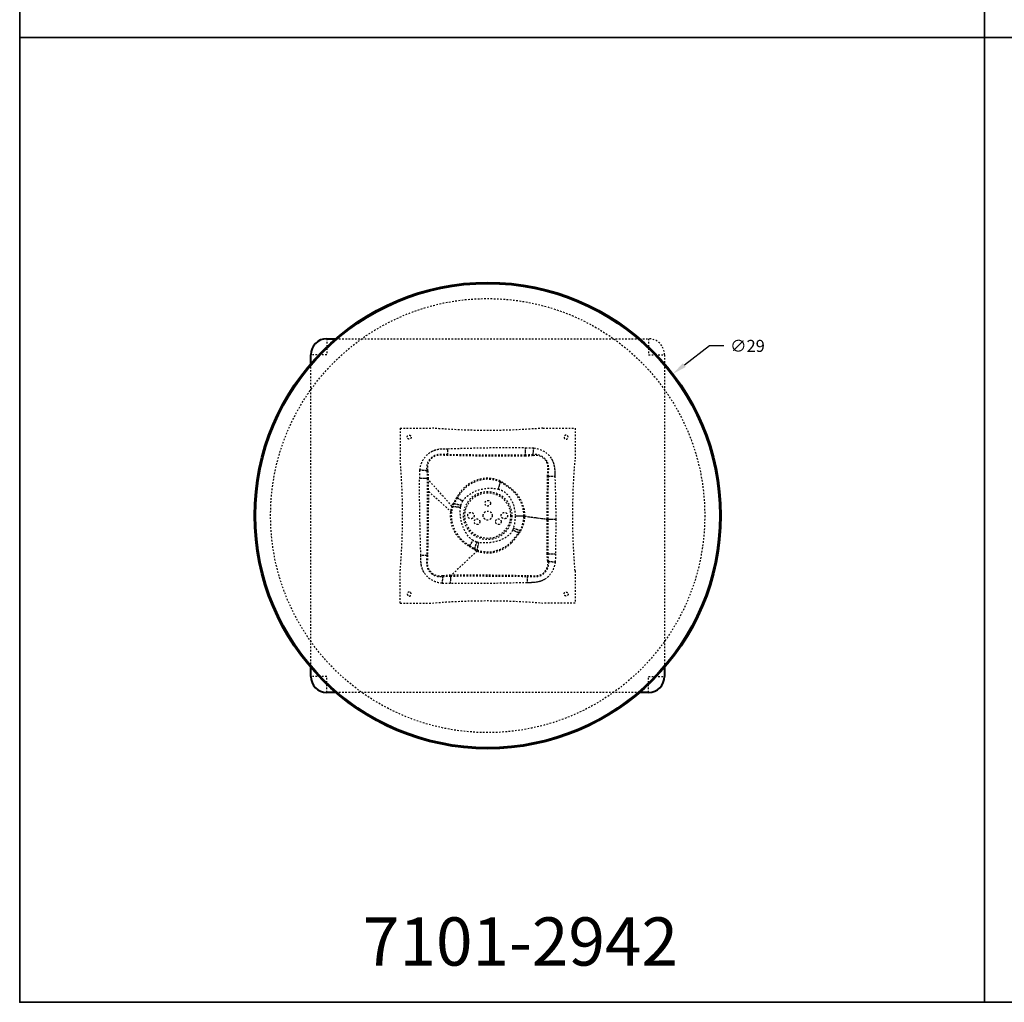
# Model space of a CAD drawing. Units: inches. Extents: x 0 to 690, y -120 to 0.
# Drawn here: x 450 to 511, y -120 to -59 of the extents above; entities that cross this region are included whole.
import ezdxf

# ---------------------------------------------------------------- set-up
doc = ezdxf.new("R2010")
doc.units = ezdxf.units.IN
doc.header["$LTSCALE"] = 0.1875
doc.header["$MEASUREMENT"] = 0
doc.linetypes.add('HIDDEN', pattern=[0.375, 0.25, -0.125])
for name, color, linetype, lineweight in [('Dim', 84, 'Continuous', 25), ('Hid', 8, 'HIDDEN', 25), ('Object', 12, 'Continuous', 40), ('PANEL', 6, 'Continuous', 35), ('Text', 154, 'Continuous', 25)]:
    doc.layers.add(name, color=color, linetype=linetype, lineweight=lineweight)
doc.styles.get("Standard").update_dxf_attribs({"font": 'romans.shx'})
doc.dimstyles.get("Standard").update_dxf_attribs({"dimscale": 6, "dimtxt": 0.125, "dimasz": 0.15, "dimexe": 0.0625, "dimexo": 0.0625, "dimgap": 0.09, "dimtad": 0, "dimtih": 1, "dimtoh": 1, "dimdec": 4, "dimzin": 12, "dimdsep": 46, "dimtxsty": 'Standard', "dimcen": 0, "dimadec": 0, "dimazin": 0, "dimtfac": 1, "dimtdec": 4, "dimtofl": 0, "dimtmove": 0, "dimatfit": 3, "dimfxl": 0, "dimtolj": 1, "dimtzin": 0, "dimarcsym": 0})

# ---------------------------------------------------------------- blocks, each defined once
blk = doc.blocks.new('*D50')
at = {"layer": 'Defpoints', "color": 0}
for p in [(490.613, -80.914), (467.586, -98.541)]:
    blk.add_point(p, dxfattribs=at)
at = {"layer": 'Dim', "color": 0, "lineweight": -2}
for p, q in [((492.885, -79.175), (491.328, -80.367)), ((493.785, -79.175), (492.885, -79.175))]:
    blk.add_line(p, q, dxfattribs=at)
at = {"layer": 'Dim', "color": 0}
blk.add_solid([(491.237, -80.247), (491.419, -80.486), (490.613, -80.914)], dxfattribs=at)
at = {"layer": 'Dim', "color": 0, "insert": (495.253, -79.175), "char_height": 0.75, "attachment_point": 5}
blk.add_mtext('\\A1;∅29', dxfattribs=at)

msp = doc.modelspace()

# ---------------------------------------------------------------- linework, layer by layer
at = {"layer": 'Hid'}
for p, q in [((469.09949, -78.72752), (469.09949, -79.72752)), ((469.65227, -78.72752), (488.54672, -78.72752)), ((488.54672, -78.72752), (489.0995, -78.72752)), ((489.0995, -78.72752), (489.0995, -79.72752)), ((469.09949, -79.72752), (468.09949, -79.72752)), ((489.0995, -79.72752), (490.0995, -79.72752)), ((490.0995, -79.72752), (490.0995, -80.2803)), ((468.09949, -99.17474), (468.09949, -80.2803)), ((490.0995, -80.2803), (490.0995, -99.17474)), ((469.09949, -99.72752), (468.09949, -99.72752)), ((469.09949, -100.72752), (469.09949, -99.72752)), ((489.0995, -99.72752), (490.0995, -99.72752)), ((489.0995, -100.72752), (489.0995, -99.72752)), ((488.54672, -100.72752), (469.65227, -100.72752))]:
    msp.add_line(p, q, dxfattribs=at)
for centre, radius in [((479.09949, -89.72752), 14.47062), ((479.09949, -89.72752), 13.49979), ((479.09949, -89.72752), 1.5), ((479.09949, -89.72752), 1.417), ((479.09949, -88.96052), 0.175), ((478.43525, -90.11102), 0.175), ((479.76374, -90.11102), 0.175)]:
    msp.add_circle(centre, radius, dxfattribs=at)
msp.add_arc((489.0995, -79.72752), 1, 0, 90, dxfattribs=at)
for points in [[(473.66199, -84.29002), (473.66199, -84.95669), (473.66199, -85.62336), (473.66199, -86.29002)], [(473.66199, -84.29002), (474.32866, -84.29002), (474.99533, -84.29002), (475.66199, -84.29002)], [(482.53699, -84.29002), (480.23724, -84.48481), (477.96175, -84.48481), (475.66199, -84.29002)], [(482.53699, -84.29002), (483.20366, -84.29002), (483.87033, -84.29002), (484.53699, -84.29002)], [(484.53699, -84.29002), (484.53699, -84.95669), (484.53699, -85.62336), (484.53699, -86.29002)], [(476.62778, -85.93699), (476.62456, -85.82265), (476.62094, -85.69364), (476.61742, -85.56746)], [(481.44677, -85.96189), (481.44904, -85.82744), (481.45183, -85.66438), (481.45457, -85.50674)], [(481.92249, -85.9369), (481.93619, -85.81191), (481.95219, -85.66571), (481.96771, -85.52356)], [(481.96771, -85.52356), (482.41126, -85.56529), (482.84072, -85.80934), (483.06811, -86.19806)], [(473.66199, -93.16502), (473.85678, -90.86527), (473.85678, -88.58978), (473.66199, -86.29002)], [(482.79266, -86.36321), (482.63024, -86.05518), (482.26901, -85.89214), (481.92249, -85.9369)], [(484.53699, -93.16502), (484.34221, -90.86527), (484.34221, -88.58978), (484.53699, -86.29002)], [(475.30961, -86.94027), (475.18214, -86.92721), (475.03167, -86.91183), (474.88559, -86.89692)], [(475.33816, -87.4219), (475.20137, -87.42046), (475.03357, -87.41874), (474.87161, -87.41712)], [(476.87836, -89.13598), (476.36322, -88.56653), (475.85058, -87.99438), (475.33816, -87.4219)], [(475.40298, -87.4225), (475.4064, -87.68802), (475.4086, -87.95328), (475.40967, -88.21852)], [(482.78945, -89.9517), (482.78824, -89.07017), (482.80692, -88.18283), (482.82671, -87.28974)], [(482.85559, -89.9517), (482.85458, -89.0689), (482.86775, -88.18102), (482.8819, -87.28821)], [(482.8819, -87.28821), (483.0032, -87.28449), (483.14298, -87.28028), (483.27921, -87.27622)], [(483.27921, -87.27622), (483.30575, -88.16782), (483.33187, -89.05962), (483.33158, -89.9517)], [(479.88207, -87.58806), (479.84371, -87.73853), (479.7993, -87.91198), (479.75587, -88.08097)], [(476.85128, -89.50579), (476.37094, -89.0767), (475.8906, -88.64761), (475.41026, -88.21852)], [(477.17647, -88.59752), (477.2932, -88.67015), (477.42262, -88.75067), (477.54959, -88.82965)], [(476.93664, -89.14428), (476.89438, -89.26565), (476.86693, -89.38623), (476.85224, -89.50595)], [(476.96053, -88.96157), (476.92223, -89.02638), (476.89375, -89.08568), (476.87836, -89.13598)], [(476.87836, -89.13598), (477.03972, -89.15925), (477.22976, -89.1868), (477.41431, -89.21368)], [(477.01251, -88.97477), (476.9772, -89.03719), (476.95106, -89.09463), (476.93664, -89.14428)], [(476.96053, -88.96157), (477.10742, -88.9985), (477.27519, -89.04069), (477.43894, -89.08186)], [(477.41431, -89.21368), (477.42076, -89.16944), (477.42804, -89.12525), (477.43894, -89.08186)], [(480.80491, -89.76036), (480.80431, -90.01754), (480.77365, -90.27674), (480.69234, -90.52155)], [(481.41317, -89.76046), (481.23598, -89.76041), (481.01646, -89.76037), (480.80491, -89.76036)], [(481.10876, -90.66088), (481.27193, -90.37509), (481.34285, -90.06352), (481.34703, -89.76036)], [(481.15953, -90.67786), (481.33253, -90.38789), (481.40858, -90.06836), (481.41317, -89.76046)], [(481.34703, -89.76036), (481.82784, -89.82414), (482.30865, -89.88792), (482.78945, -89.9517)], [(481.41317, -89.76046), (481.89398, -89.8242), (482.37479, -89.88795), (482.85559, -89.9517)], [(482.80555, -92.10617), (482.79653, -91.38659), (482.78975, -90.66875), (482.78945, -89.9517)], [(482.86733, -92.10709), (482.86081, -91.38743), (482.85588, -90.66924), (482.85559, -89.9517)], [(482.85559, -89.9517), (482.99426, -89.9517), (483.16603, -89.9517), (483.33158, -89.9517)], [(483.33158, -89.9517), (483.33166, -90.6726), (483.32372, -91.39349), (483.31213, -92.11429)], [(480.69234, -90.52155), (480.67938, -90.56028), (480.66568, -90.59882), (480.64923, -90.63624)], [(481.15953, -90.67786), (481.01604, -90.62988), (480.85223, -90.57507), (480.69234, -90.52155)], [(481.06477, -90.81919), (480.93539, -90.76222), (480.79084, -90.69858), (480.64923, -90.63624)], [(481.01971, -90.79908), (481.05605, -90.74913), (481.08669, -90.70233), (481.10876, -90.66088)], [(481.06477, -90.81919), (481.10359, -90.76758), (481.13631, -90.71975), (481.15953, -90.67786)], [(477.95298, -91.63879), (478.02701, -91.52383), (478.10896, -91.39654), (478.18937, -91.27164)], [(478.28525, -91.84456), (478.32508, -91.70022), (478.37039, -91.53604), (478.41465, -91.37568)], [(478.29945, -91.79364), (478.35768, -91.82853), (478.40988, -91.8536), (478.45496, -91.86813)], [(478.53684, -91.4018), (478.49582, -91.39457), (478.45483, -91.38675), (478.41465, -91.37568)], [(478.44532, -91.92504), (478.47278, -91.76678), (478.50515, -91.58171), (478.53684, -91.4018)], [(475.30877, -92.20044), (475.19473, -92.20336), (475.06616, -92.20663), (474.9404, -92.20981)], [(478.44532, -91.92504), (477.89314, -92.44893), (477.33715, -92.96939), (476.7809, -93.48971)], [(478.28525, -91.84456), (478.34571, -91.88236), (478.39984, -91.90964), (478.44532, -91.92504)], [(482.86733, -92.10709), (482.99958, -92.10923), (483.15837, -92.1118), (483.31213, -92.11429)], [(482.88975, -92.57028), (483.01327, -92.5835), (483.15699, -92.59885), (483.29685, -92.61376)], [(473.66199, -95.16502), (473.66199, -94.49836), (473.66199, -93.83169), (473.66199, -93.16502)], [(476.30426, -93.51721), (476.29121, -93.64428), (476.27585, -93.79403), (476.26094, -93.93946)], [(476.7809, -93.48971), (476.77935, -93.62593), (476.77749, -93.79255), (476.77575, -93.95344)], [(481.54675, -93.51085), (481.5496, -93.63079), (481.55279, -93.76839), (481.55583, -93.9026)], [(484.53699, -93.16502), (484.53699, -93.83169), (484.53699, -94.49836), (484.53699, -95.16502)], [(482.62673, -93.69835), (482.4693, -93.7968), (482.11002, -93.90204), (481.73998, -93.90417), (481.55583, -93.9026)], [(473.66199, -95.16502), (474.32866, -95.16502), (474.99533, -95.16502), (475.66199, -95.16502)], [(475.66199, -95.16502), (477.96175, -94.97024), (480.23724, -94.97024), (482.53699, -95.16502)], [(484.53699, -95.16502), (483.87033, -95.16502), (483.20366, -95.16502), (482.53699, -95.16502)]]:
    msp.add_open_spline(points, degree=3, dxfattribs=at)
for points, knots in [([(474.09699, -84.85002), (474.09699, -84.72502), (474.22199, -84.72502), (474.34699, -84.72502), (474.34699, -84.85002)], [-0.785194519, -0.785194519, -0.785194519, -0.58889589, -0.58889589, -0.39259726, -0.39259726, -0.39259726]), ([(474.34699, -84.85002), (474.34699, -84.97502), (474.22199, -84.97502), (474.09699, -84.97502), (474.09699, -84.85002)], [-0.39259726, -0.39259726, -0.39259726, -0.19629863, -0.19629863, 0, 0, 0]), ([(484.10199, -84.85002), (484.10199, -84.72502), (483.97699, -84.72502), (483.85199, -84.72502), (483.85199, -84.85002)], [-0.785194519, -0.785194519, -0.785194519, -0.58889589, -0.58889589, -0.39259726, -0.39259726, -0.39259726]), ([(483.85199, -84.85002), (483.85199, -84.97502), (483.97699, -84.97502), (484.10199, -84.97502), (484.10199, -84.85002)], [-0.39259726, -0.39259726, -0.39259726, -0.19629863, -0.19629863, 0, 0, 0]), ([(477.85949, -89.72752), (477.85949, -89.52752), (478.05949, -89.52752), (478.25949, -89.52752), (478.25949, -89.72752)], [-0.628178665, -0.628178665, -0.628178665, -0.314089332, -0.314089332, 0, 0, 0]), ([(478.25949, -89.72752), (478.25949, -89.92752), (478.05949, -89.92752), (477.85949, -89.92752), (477.85949, -89.72752)], [-1.25635733, -1.25635733, -1.25635733, -0.942267997, -0.942267997, -0.628178665, -0.628178665, -0.628178665]), ([(478.81949, -89.72752), (478.81949, -89.44752), (479.09949, -89.44752), (479.37949, -89.44752), (479.37949, -89.72752)], [-0.879419779, -0.879419779, -0.879419779, -0.439709889, -0.439709889, 0, 0, 0]), ([(479.37949, -89.72752), (479.37949, -90.00752), (479.09949, -90.00752), (478.81949, -90.00752), (478.81949, -89.72752)], [-1.758839557, -1.758839557, -1.758839557, -1.319129668, -1.319129668, -0.879419779, -0.879419779, -0.879419779]), ([(479.93949, -89.72752), (479.93949, -89.52752), (480.13949, -89.52752), (480.33949, -89.52752), (480.33949, -89.72752)], [-0.628178665, -0.628178665, -0.628178665, -0.314089332, -0.314089332, 0, 0, 0]), ([(480.33949, -89.72752), (480.33949, -89.92752), (480.13949, -89.92752), (479.93949, -89.92752), (479.93949, -89.72752)], [-1.25635733, -1.25635733, -1.25635733, -0.942267997, -0.942267997, -0.628178665, -0.628178665, -0.628178665]), ([(474.34699, -94.60502), (474.34699, -94.48002), (474.22199, -94.48002), (474.09699, -94.48002), (474.09699, -94.60502)], [-0.39259726, -0.39259726, -0.39259726, -0.19629863, -0.19629863, 0, 0, 0]), ([(474.09699, -94.60502), (474.09699, -94.73002), (474.22199, -94.73002), (474.34699, -94.73002), (474.34699, -94.60502)], [-0.785194519, -0.785194519, -0.785194519, -0.58889589, -0.58889589, -0.39259726, -0.39259726, -0.39259726]), ([(483.85199, -94.60502), (483.85199, -94.48002), (483.97699, -94.48002), (484.10199, -94.48002), (484.10199, -94.60502)], [-0.39259726, -0.39259726, -0.39259726, -0.19629863, -0.19629863, 0, 0, 0]), ([(484.10199, -94.60502), (484.10199, -94.73002), (483.97699, -94.73002), (483.85199, -94.73002), (483.85199, -94.60502)], [-0.785194519, -0.785194519, -0.785194519, -0.58889589, -0.58889589, -0.39259726, -0.39259726, -0.39259726])]:
    msp.add_rational_spline(points, [1, 0.707106781187, 1, 0.707106781187, 1], degree=2, knots=knots, dxfattribs=at)
for points, knots in [([(474.88559, -86.89692), (474.90833, -86.66817), (475.0425, -86.22191), (475.36926, -85.88697), (475.5612, -85.77253), (475.67871, -85.70177), (476.02267, -85.5644), (476.39263, -85.57081), (476.61742, -85.56746)], [-12.93309229, -12.93309229, -12.93309229, -12.93309229, -12.24179835, -11.57176661, -11.57176661, -11.57176661, -11.15877751, -10.4805649, -10.4805649, -10.4805649, -10.4805649]), ([(475.56123, -85.77262), (475.6778, -85.69871), (476.02401, -85.57076), (476.39205, -85.56671), (476.61742, -85.56746)], [-11.57176661, -11.57176661, -11.57176661, -11.57176661, -11.15877751, -10.4805649, -10.4805649, -10.4805649, -10.4805649]), ([(476.61742, -85.56746), (477.42182, -85.5447), (479.03386, -85.4971), (480.64672, -85.48946), (481.45457, -85.50674)], [-10.4805649, -10.4805649, -10.4805649, -10.4805649, -8.06638974, -5.64251224, -5.64251224, -5.64251224, -5.64251224]), ([(476.61742, -85.56746), (477.42185, -85.54643), (479.03382, -85.49417), (480.64673, -85.49119), (481.45457, -85.50674)], [-10.4805649, -10.4805649, -10.4805649, -10.4805649, -8.06638974, -5.64251224, -5.64251224, -5.64251224, -5.64251224]), ([(481.45457, -85.50674), (481.54011, -85.50754), (481.71132, -85.5064), (481.88251, -85.51401), (481.96771, -85.52356)], [-5.642512237, -5.642512237, -5.642512237, -5.642512237, -5.385893827, -5.1288362, -5.1288362, -5.1288362, -5.1288362]), ([(481.45457, -85.50674), (481.5401, -85.50791), (481.71134, -85.50577), (481.8825, -85.51438), (481.96771, -85.52356)], [-5.642512237, -5.642512237, -5.642512237, -5.642512237, -5.385893827, -5.1288362, -5.1288362, -5.1288362, -5.1288362]), ([(481.96771, -85.52356), (482.4113, -85.5653), (482.84064, -85.8093), (483.06817, -86.19808), (483.13175, -86.30372), (483.22796, -86.53374), (483.27833, -86.90377), (483.27586, -87.15167), (483.27921, -87.27622)], [-5.1288362, -5.1288362, -5.1288362, -5.1288362, -3.78990525, -3.78990525, -3.78990525, -3.41993872, -3.04966414, -2.67609566, -2.67609566, -2.67609566, -2.67609566]), ([(474.88559, -86.89692), (474.9061, -86.66726), (475.04584, -86.2238), (475.36756, -85.88568), (475.56123, -85.77262)], [-12.93309229, -12.93309229, -12.93309229, -12.93309229, -12.24179835, -11.57176661, -11.57176661, -11.57176661, -11.57176661]), ([(476.62778, -85.93699), (476.38176, -85.93645), (476.07629, -85.89554), (475.8112, -85.98443), (475.7202, -86.0374), (475.57283, -86.12484), (475.32506, -86.39336), (475.28669, -86.76144), (475.30961, -86.94027)], [10.4805649, 10.4805649, 10.4805649, 10.4805649, 11.15877751, 11.57176661, 11.57176661, 11.57176661, 12.24179835, 12.93309229, 12.93309229, 12.93309229, 12.93309229]), ([(476.62893, -85.98831), (476.37973, -85.9871), (476.08399, -85.94174), (475.8291, -86.02348), (475.74228, -86.07406), (475.59939, -86.15573), (475.36737, -86.42032), (475.33727, -86.77254), (475.36853, -86.94618)], [10.4805649, 10.4805649, 10.4805649, 10.4805649, 11.15877751, 11.57176661, 11.57176661, 11.57176661, 12.24179835, 12.93309229, 12.93309229, 12.93309229, 12.93309229]), ([(481.44677, -85.96189), (480.64002, -85.97557), (479.04941, -85.97111), (477.43262, -85.95329), (476.62778, -85.93699)], [5.64251224, 5.64251224, 5.64251224, 5.64251224, 8.06638974, 10.4805649, 10.4805649, 10.4805649, 10.4805649]), ([(481.44572, -86.02512), (480.64146, -86.0382), (479.04856, -86.04558), (477.43494, -86.00478), (476.62893, -85.98831)], [5.64251224, 5.64251224, 5.64251224, 5.64251224, 8.06638974, 10.4805649, 10.4805649, 10.4805649, 10.4805649]), ([(481.91684, -85.99439), (481.84835, -86.00068), (481.70618, -86.01852), (481.54497, -86.03292), (481.44572, -86.02512)], [5.1288362, 5.1288362, 5.1288362, 5.1288362, 5.385893827, 5.642512237, 5.642512237, 5.642512237, 5.642512237]), ([(481.92249, -85.9369), (481.85158, -85.94184), (481.70723, -85.95518), (481.54384, -85.96923), (481.44677, -85.96189)], [5.1288362, 5.1288362, 5.1288362, 5.1288362, 5.385893827, 5.642512237, 5.642512237, 5.642512237, 5.642512237]), ([(482.82671, -87.28974), (482.82471, -87.14997), (482.84751, -86.92193), (482.85201, -86.6343), (482.79873, -86.46456), (482.75529, -86.38545), (482.60035, -86.09152), (482.24985, -85.93595), (481.91684, -85.99439)], [2.67609566, 2.67609566, 2.67609566, 2.67609566, 3.04966414, 3.41993872, 3.78990525, 3.78990525, 3.78990525, 5.1288362, 5.1288362, 5.1288362, 5.1288362]), ([(483.06811, -86.19806), (483.13385, -86.30282), (483.2265, -86.53443), (483.27685, -86.90357), (483.27943, -87.15168), (483.27921, -87.27622)], [-3.78990525, -3.78990525, -3.78990525, -3.78990525, -3.41993872, -3.04966414, -2.67609566, -2.67609566, -2.67609566, -2.67609566]), ([(474.87161, -87.41712), (474.87171, -87.33042), (474.86952, -87.15688), (474.87641, -86.98333), (474.88559, -86.89692)], [-13.453752911, -13.453752911, -13.453752911, -13.453752911, -13.193651879, -12.933092287, -12.933092287, -12.933092287, -12.933092287]), ([(474.87161, -87.41712), (474.87212, -87.33042), (474.86882, -87.15687), (474.87682, -86.98334), (474.88559, -86.89692)], [-13.453752911, -13.453752911, -13.453752911, -13.453752911, -13.193651879, -12.933092287, -12.933092287, -12.933092287, -12.933092287]), ([(482.8819, -87.28821), (482.87898, -87.15106), (482.90135, -86.91882), (482.8964, -86.62293), (482.84063, -86.44423), (482.79266, -86.36321)], [2.67609566, 2.67609566, 2.67609566, 2.67609566, 3.04966414, 3.41993872, 3.78990525, 3.78990525, 3.78990525, 3.78990525]), ([(474.9404, -92.20981), (474.92061, -91.41122), (474.87637, -89.81398), (474.86176, -88.21609), (474.87161, -87.41712)], [-18.24723581, -18.24723581, -18.24723581, -18.24723581, -15.85071633, -13.45375291, -13.45375291, -13.45375291, -13.45375291]), ([(474.9404, -92.20981), (474.92119, -91.41121), (474.8754, -89.81399), (474.86233, -88.21609), (474.87161, -87.41712)], [-18.24723581, -18.24723581, -18.24723581, -18.24723581, -15.85071633, -13.45375291, -13.45375291, -13.45375291, -13.45375291]), ([(475.33816, -87.4219), (475.34734, -88.21739), (475.34398, -89.80068), (475.32115, -91.40138), (475.30877, -92.20044)], [13.45375291, 13.45375291, 13.45375291, 13.45375291, 15.85071633, 18.24723581, 18.24723581, 18.24723581, 18.24723581]), ([(475.30961, -86.94027), (475.31619, -87.01254), (475.33123, -87.15892), (475.34774, -87.3228), (475.33816, -87.4219)], [12.933092287, 12.933092287, 12.933092287, 12.933092287, 13.193651879, 13.453752911, 13.453752911, 13.453752911, 13.453752911]), ([(475.36853, -86.94618), (475.37647, -87.01577), (475.39651, -87.1603), (475.41336, -87.32102), (475.40298, -87.4225)], [12.933092287, 12.933092287, 12.933092287, 12.933092287, 13.193651879, 13.453752911, 13.453752911, 13.453752911, 13.453752911]), ([(479.88207, -87.58806), (479.47722, -87.39384), (478.55784, -87.32426), (477.7499, -87.82583), (477.44167, -88.21182), (477.34901, -88.32867), (477.25681, -88.46263), (477.17647, -88.59752)], [2.1298668, 2.1298668, 2.1298668, 2.1298668, 3.13354125, 4.2506838, 4.2506838, 4.2506838, 4.59841767, 4.59841767, 4.59841767, 4.59841767]), ([(479.8687, -87.64174), (479.4699, -87.4595), (478.57589, -87.39903), (477.78093, -87.8781), (477.47744, -88.25009), (477.38586, -88.36248), (477.29503, -88.49222), (477.21716, -88.62264)], [2.1298668, 2.1298668, 2.1298668, 2.1298668, 3.13354125, 4.2506838, 4.2506838, 4.2506838, 4.59841767, 4.59841767, 4.59841767, 4.59841767]), ([(477.54959, -88.82965), (477.61064, -88.73101), (477.68667, -88.64219), (477.77137, -88.56314), (478.04542, -88.30582), (478.70996, -88.01283), (479.42946, -88.00018), (479.75587, -88.08097)], [-4.59841767, -4.59841767, -4.59841767, -4.59841767, -4.2506838, -4.2506838, -4.2506838, -3.13354125, -2.1298668, -2.1298668, -2.1298668, -2.1298668]), ([(479.75587, -88.08097), (479.80658, -88.09398), (479.85692, -88.10873), (479.90588, -88.12735), (480.00864, -88.16686), (480.10416, -88.22412), (480.19006, -88.29275), (480.28929, -88.37203), (480.37522, -88.46707), (480.44865, -88.57049), (480.69441, -88.91416), (480.80459, -89.3412), (480.80491, -89.76036)], [-2.1298668, -2.1298668, -2.1298668, -2.1298668, -1.97277134, -1.97277134, -1.97277134, -1.64268377, -1.64268377, -1.64268377, -1.26197568, -1.26197568, -1.26197568, 0, 0, 0, 0]), ([(481.34703, -89.76036), (481.3606, -89.24444), (481.15697, -88.71367), (480.7913, -88.3256), (480.68406, -88.21058), (480.5566, -88.09775), (480.4264, -87.99839), (480.30894, -87.90732), (480.19263, -87.83086), (480.0526, -87.74102), (479.98924, -87.70159), (479.92634, -87.66649), (479.8687, -87.64174)], [0, 0, 0, 0, 1.26197568, 1.26197568, 1.26197568, 1.64268377, 1.64268377, 1.64268377, 1.97277134, 1.97277134, 1.97277134, 2.1298668, 2.1298668, 2.1298668, 2.1298668]), ([(481.41317, -89.76046), (481.42827, -89.23238), (481.21338, -88.68927), (480.83306, -88.29588), (480.72107, -88.17873), (480.58957, -88.0648), (480.45463, -87.96214), (480.33469, -87.86929), (480.21388, -87.78932), (480.07028, -87.69386), (480.00487, -87.65178), (479.94085, -87.61433), (479.88207, -87.58806)], [0, 0, 0, 0, 1.26197568, 1.26197568, 1.26197568, 1.64268377, 1.64268377, 1.64268377, 1.97277134, 1.97277134, 1.97277134, 2.1298668, 2.1298668, 2.1298668, 2.1298668]), ([(475.40967, -88.21852), (475.41179, -88.74654), (475.40939, -89.27447), (475.40302, -89.8042), (475.39346, -90.59988), (475.37497, -91.39961), (475.35991, -92.19939)], [14.25523044, 14.25523044, 14.25523044, 14.25523044, 15.85071633, 15.85071633, 15.85071633, 18.24723581, 18.24723581, 18.24723581, 18.24723581]), ([(477.17647, -88.59752), (477.13405, -88.66598), (477.0681, -88.7787), (476.99769, -88.90388), (476.96053, -88.96157)], [4.598417673, 4.598417673, 4.598417673, 4.598417673, 4.765726914, 4.87485753, 4.87485753, 4.87485753, 4.87485753]), ([(477.21716, -88.62264), (477.17619, -88.68859), (477.11261, -88.79859), (477.04677, -88.91888), (477.01251, -88.97477)], [4.598417673, 4.598417673, 4.598417673, 4.598417673, 4.765726914, 4.87485753, 4.87485753, 4.87485753, 4.87485753]), ([(476.87836, -89.13598), (476.77202, -89.42417), (476.70978, -90.25458), (477.13926, -91.03609), (477.59673, -91.39483), (477.7045, -91.47807), (477.82879, -91.5633), (477.95298, -91.63879)], [5.0090186, 5.0090186, 5.0090186, 5.0090186, 5.69119884, 6.99573101, 6.99573101, 6.99573101, 7.31253697, 7.31253697, 7.31253697, 7.31253697]), ([(478.18937, -91.27164), (478.10031, -91.21442), (478.02047, -91.14489), (477.94854, -91.06665), (477.65766, -90.74269), (477.39451, -90.10505), (477.38756, -89.4397), (477.41431, -89.21368)], [-7.31253697, -7.31253697, -7.31253697, -7.31253697, -6.99573101, -6.99573101, -6.99573101, -5.69119884, -5.0090186, -5.0090186, -5.0090186, -5.0090186]), ([(478.18937, -91.27164), (478.10037, -91.21464), (478.02036, -91.14443), (477.94862, -91.067), (477.65106, -90.74468), (477.4057, -90.10274), (477.3821, -89.44035), (477.41431, -89.21368)], [-7.31253697, -7.31253697, -7.31253697, -7.31253697, -6.99573101, -6.99573101, -6.99573101, -5.69119884, -5.0090186, -5.0090186, -5.0090186, -5.0090186]), ([(477.43894, -89.08186), (477.44803, -89.04664), (477.47752, -88.9591), (477.52031, -88.87709), (477.54959, -88.82965)], [-4.87485753, -4.87485753, -4.87485753, -4.87485753, -4.765726914, -4.598417673, -4.598417673, -4.598417673, -4.598417673]), ([(477.43894, -89.08186), (477.44788, -89.04658), (477.47782, -88.95923), (477.52013, -88.87701), (477.54959, -88.82965)], [-4.87485753, -4.87485753, -4.87485753, -4.87485753, -4.765726914, -4.598417673, -4.598417673, -4.598417673, -4.598417673]), ([(476.85224, -89.50595), (476.83272, -89.66503), (476.84581, -90.3507), (477.19486, -91.00481), (477.63513, -91.35924), (477.73848, -91.4416), (477.85878, -91.52565), (477.97855, -91.59873)], [5.30197028, 5.30197028, 5.30197028, 5.30197028, 5.69119884, 6.99573101, 6.99573101, 6.99573101, 7.31253697, 7.31253697, 7.31253697, 7.31253697]), ([(478.45496, -91.86813), (478.82883, -92.00682), (479.57883, -92.01999), (480.2772, -91.65517), (480.55688, -91.36824), (480.63903, -91.2844), (480.72674, -91.18176), (480.80659, -91.08031), (480.87909, -90.99008), (480.9396, -90.90552), (481.01971, -90.79908)], [7.6865629, 7.6865629, 7.6865629, 7.6865629, 8.61136188, 9.54173041, 9.54173041, 9.54173041, 9.82716269, 9.82716269, 9.82716269, 10.06603961, 10.06603961, 10.06603961, 10.06603961]), ([(480.64923, -90.63624), (480.6168, -90.709), (480.5726, -90.77624), (480.52116, -90.83694), (480.45958, -90.9096), (480.38714, -90.97236), (480.30999, -91.02795), (480.05716, -91.21127), (479.4668, -91.42622), (478.84192, -91.45223), (478.53684, -91.4018)], [-10.06603961, -10.06603961, -10.06603961, -10.06603961, -9.82716269, -9.82716269, -9.82716269, -9.54173041, -9.54173041, -9.54173041, -8.61136188, -7.6865629, -7.6865629, -7.6865629, -7.6865629]), ([(480.58736, -91.4082), (480.66987, -91.32398), (480.75964, -91.21385), (480.84166, -91.10994), (480.91661, -91.01605), (480.97891, -90.92967), (481.06477, -90.81919)], [9.541730408, 9.541730408, 9.541730408, 9.541730408, 9.827162693, 9.827162693, 9.827162693, 10.066039606, 10.066039606, 10.066039606, 10.066039606]), ([(477.95298, -91.63879), (478.01379, -91.6773), (478.11647, -91.73972), (478.22985, -91.80674), (478.28525, -91.84456)], [7.312536967, 7.312536967, 7.312536967, 7.312536967, 7.458447447, 7.561568487, 7.561568487, 7.561568487, 7.561568487]), ([(477.97855, -91.59873), (478.0369, -91.63583), (478.13711, -91.69605), (478.24575, -91.7587), (478.29945, -91.79364)], [7.312536967, 7.312536967, 7.312536967, 7.312536967, 7.458447447, 7.561568487, 7.561568487, 7.561568487, 7.561568487]), ([(478.41465, -91.37568), (478.38158, -91.36632), (478.30341, -91.3378), (478.23034, -91.29781), (478.18937, -91.27164)], [-7.561568487, -7.561568487, -7.561568487, -7.561568487, -7.458447447, -7.312536967, -7.312536967, -7.312536967, -7.312536967]), ([(478.41465, -91.37568), (478.38152, -91.36646), (478.30353, -91.33752), (478.23026, -91.29797), (478.18937, -91.27164)], [-7.561568487, -7.561568487, -7.561568487, -7.561568487, -7.458447447, -7.312536967, -7.312536967, -7.312536967, -7.312536967]), ([(478.44532, -91.92504), (478.8258, -92.07505), (479.59598, -92.09104), (480.30314, -91.71069), (480.58736, -91.4082)], [7.6865629, 7.6865629, 7.6865629, 7.6865629, 8.61136188, 9.54173041, 9.54173041, 9.54173041, 9.54173041]), ([(475.14337, -93.26491), (475.06993, -93.14879), (474.94234, -92.80294), (474.93899, -92.43532), (474.9404, -92.20981)], [-19.33700996, -19.33700996, -19.33700996, -19.33700996, -18.92589088, -18.24723581, -18.24723581, -18.24723581, -18.24723581]), ([(476.26094, -93.93946), (476.0336, -93.91677), (475.58979, -93.78217), (475.25712, -93.45637), (475.14328, -93.26494), (475.07301, -93.14788), (474.93595, -92.80428), (474.94311, -92.43475), (474.9404, -92.20981)], [-20.69180324, -20.69180324, -20.69180324, -20.69180324, -20.00480878, -19.33700996, -19.33700996, -19.33700996, -18.92589088, -18.24723581, -18.24723581, -18.24723581, -18.24723581]), ([(475.30877, -92.20044), (475.30862, -92.44667), (475.26782, -92.75095), (475.3567, -93.01525), (475.40915, -93.10578), (475.49572, -93.25275), (475.76273, -93.49911), (476.12691, -93.53963), (476.30426, -93.51721)], [18.24723581, 18.24723581, 18.24723581, 18.24723581, 18.92589088, 19.33700996, 19.33700996, 19.33700996, 20.00480878, 20.69180324, 20.69180324, 20.69180324, 20.69180324]), ([(475.35991, -92.19939), (475.35916, -92.44884), (475.31425, -92.74321), (475.3958, -92.99735), (475.44594, -93.08367), (475.52707, -93.22595), (475.78923, -93.45713), (476.13842, -93.48897), (476.31017, -93.45855)], [18.24723581, 18.24723581, 18.24723581, 18.24723581, 18.92589088, 19.33700996, 19.33700996, 19.33700996, 20.00480878, 20.69180324, 20.69180324, 20.69180324, 20.69180324]), ([(482.8332, -92.56435), (482.82771, -92.49821), (482.81131, -92.36093), (482.79853, -92.20337), (482.80555, -92.10617)], [28.416174461, 28.416174461, 28.416174461, 28.416174461, 28.666366664, 28.916134686, 28.916134686, 28.916134686, 28.916134686]), ([(482.88975, -92.57028), (482.88546, -92.50177), (482.87335, -92.36184), (482.86064, -92.20223), (482.86733, -92.10709)], [28.416174461, 28.416174461, 28.416174461, 28.416174461, 28.666366664, 28.916134686, 28.916134686, 28.916134686, 28.916134686]), ([(483.31213, -92.11429), (483.31144, -92.19755), (483.31299, -92.36419), (483.30605, -92.53083), (483.29685, -92.61376)], [-28.916134686, -28.916134686, -28.916134686, -28.916134686, -28.666366664, -28.416174461, -28.416174461, -28.416174461, -28.416174461]), ([(483.31213, -92.11429), (483.31106, -92.19754), (483.31362, -92.36421), (483.30567, -92.53081), (483.29685, -92.61376)], [-28.916134686, -28.916134686, -28.916134686, -28.916134686, -28.666366664, -28.416174461, -28.416174461, -28.416174461, -28.416174461]), ([(481.54569, -93.45646), (481.75099, -93.45378), (482.0614, -93.49916), (482.32177, -93.44861), (482.4395, -93.38374), (482.57806, -93.30937), (482.81075, -93.06502), (482.85772, -92.73033), (482.8332, -92.56435)], [25.987695, 25.987695, 25.987695, 25.987695, 26.54049284, 27.09329068, 27.09329068, 27.09329068, 27.74035968, 28.41617446, 28.41617446, 28.41617446, 28.41617446]), ([(481.54675, -93.51085), (481.74899, -93.50798), (482.06808, -93.54939), (482.3391, -93.49042), (482.46235, -93.42199), (482.60543, -93.34217), (482.85243, -93.09147), (482.90706, -92.74246), (482.88975, -92.57028)], [25.987695, 25.987695, 25.987695, 25.987695, 26.54049284, 27.09329068, 27.09329068, 27.09329068, 27.74035968, 28.41617446, 28.41617446, 28.41617446, 28.41617446]), ([(483.29685, -92.61376), (483.27362, -92.83743), (483.13469, -93.26885), (482.81242, -93.58864), (482.62674, -93.69843), (482.46861, -93.79372), (482.11102, -93.90869), (481.73957, -93.89975), (481.55583, -93.9026)], [-28.41617446, -28.41617446, -28.41617446, -28.41617446, -27.74035968, -27.09329068, -27.09329068, -27.09329068, -26.54049284, -25.987695, -25.987695, -25.987695, -25.987695]), ([(483.29685, -92.61376), (483.27555, -92.83828), (483.13175, -93.26708), (482.81393, -93.58985), (482.62673, -93.69835)], [-28.41617446, -28.41617446, -28.41617446, -28.41617446, -27.74035968, -27.09329068, -27.09329068, -27.09329068, -27.09329068]), ([(476.26094, -93.93946), (476.0327, -93.91894), (475.59166, -93.77891), (475.25585, -93.45802), (475.14337, -93.26491)], [-20.69180324, -20.69180324, -20.69180324, -20.69180324, -20.00480878, -19.33700996, -19.33700996, -19.33700996, -19.33700996]), ([(476.30426, -93.51721), (476.37555, -93.51093), (476.52016, -93.49632), (476.68262, -93.48049), (476.7809, -93.48971)], [20.691803245, 20.691803245, 20.691803245, 20.691803245, 20.949659369, 21.207062152, 21.207062152, 21.207062152, 21.207062152]), ([(476.31017, -93.45855), (476.37886, -93.45094), (476.52144, -93.43141), (476.6809, -93.41535), (476.78155, -93.4253)], [20.691803245, 20.691803245, 20.691803245, 20.691803245, 20.949659369, 21.207062152, 21.207062152, 21.207062152, 21.207062152]), ([(476.7809, -93.48971), (477.57577, -93.48056), (479.15588, -93.48349), (480.75014, -93.49879), (481.54675, -93.51085)], [21.20706215, 21.20706215, 21.20706215, 21.20706215, 23.59752561, 25.987695, 25.987695, 25.987695, 25.987695]), ([(476.78155, -93.4253), (477.57491, -93.41596), (479.15589, -93.41303), (480.74847, -93.44292), (481.54569, -93.45646)], [21.20706215, 21.20706215, 21.20706215, 21.20706215, 23.59752561, 25.987695, 25.987695, 25.987695, 25.987695]), ([(476.77575, -93.95344), (476.68994, -93.95326), (476.51821, -93.95539), (476.34645, -93.94858), (476.26094, -93.93946)], [-21.207062152, -21.207062152, -21.207062152, -21.207062152, -20.949659369, -20.691803245, -20.691803245, -20.691803245, -20.691803245]), ([(476.77575, -93.95344), (476.68995, -93.95285), (476.51819, -93.95609), (476.34647, -93.94817), (476.26094, -93.93946)], [-21.207062152, -21.207062152, -21.207062152, -21.207062152, -20.949659369, -20.691803245, -20.691803245, -20.691803245, -20.691803245]), ([(481.55583, -93.9026), (480.75933, -93.92116), (479.16616, -93.95712), (477.57252, -93.96398), (476.77575, -93.95344)], [-25.987695, -25.987695, -25.987695, -25.987695, -23.59752561, -21.20706215, -21.20706215, -21.20706215, -21.20706215]), ([(481.55583, -93.9026), (480.75931, -93.92028), (479.16617, -93.9586), (477.57252, -93.9631), (476.77575, -93.95344)], [-25.987695, -25.987695, -25.987695, -25.987695, -23.59752561, -21.20706215, -21.20706215, -21.20706215, -21.20706215])]:
    msp.add_open_spline(points, degree=3, knots=knots, dxfattribs=at)
for points, weights in [([(476.62893, -85.98831), (476.62346, -85.78814), (476.61742, -85.56746)], [1, 0.976487982691, 1]), ([(481.44572, -86.02512), (481.4498, -85.78618), (481.45457, -85.50674)], [1, 0.963094109161, 1]), ([(481.91684, -85.99439), (481.94066, -85.7739), (481.96771, -85.52356)], [1, 0.969731013964, 1]), ([(475.36853, -86.94618), (475.14326, -86.9232), (474.88559, -86.89692)], [1, 0.968056389127, 1]), ([(475.40298, -87.4225), (475.15928, -87.42003), (474.87161, -87.41712)], [1, 0.961022151433, 1]), ([(482.82671, -87.28974), (483.04, -87.28337), (483.27921, -87.27622)], [1, 0.972537738248, 1]), ([(479.8687, -87.64174), (479.81553, -87.84873), (479.75587, -88.08097)], [1, 0.972434456242, 1]), ([(477.21716, -88.62264), (477.37646, -88.72184), (477.54959, -88.82965)], [1, 0.979828753521, 1]), ([(476.93664, -89.14428), (477.15966, -89.17668), (477.41431, -89.21368)], [1, 0.968450315889, 1]), ([(477.01251, -88.97477), (477.21429, -89.02544), (477.43894, -89.08186)], [1, 0.974206106557, 1]), ([(481.34703, -89.76036), (481.09949, -89.76036), (480.80491, -89.76036)], [1, 0.959243620835, 1]), ([(482.78945, -89.9517), (483.03699, -89.9517), (483.33158, -89.9517)], [1, 0.959243620835, 1]), ([(481.10876, -90.66088), (480.91169, -90.59494), (480.69234, -90.52155)], [1, 0.974277711983, 1]), ([(481.01971, -90.79908), (480.84275, -90.7213), (480.64923, -90.63624)], [1, 0.978379007303, 1]), ([(477.97855, -91.59873), (478.07963, -91.44189), (478.18937, -91.27164)], [1, 0.980096203483, 1]), ([(478.29945, -91.79364), (478.35405, -91.59553), (478.41465, -91.37568)], [1, 0.974970166173, 1]), ([(478.45496, -91.86813), (478.49331, -91.64974), (478.53684, -91.4018)], [1, 0.969746451525, 1]), ([(475.35991, -92.19939), (475.1603, -92.20435), (474.9404, -92.20981)], [1, 0.976649851632, 1]), ([(482.80555, -92.10617), (483.04009, -92.10993), (483.31213, -92.11429)], [1, 0.964923961814, 1]), ([(482.8332, -92.56435), (483.05083, -92.58754), (483.29685, -92.61376)], [1, 0.970730521833, 1]), ([(476.31017, -93.45855), (476.28719, -93.68303), (476.26094, -93.93946)], [1, 0.968345568973, 1]), ([(476.78155, -93.4253), (476.77888, -93.66782), (476.77575, -93.95344)], [1, 0.961545118797, 1]), ([(481.54569, -93.45646), (481.55048, -93.66716), (481.55583, -93.9026)], [1, 0.97337250731, 1])]:
    msp.add_rational_spline(points, weights, degree=2, dxfattribs=at)
at = {"layer": 'Object'}
for p, q in [((469.09949, -78.72752), (469.65227, -78.72752)), ((468.09949, -80.2803), (468.09949, -79.72752)), ((468.09949, -99.72752), (468.09949, -99.17474)), ((490.0995, -99.17474), (490.0995, -99.72752)), ((469.65227, -100.72752), (469.09949, -100.72752)), ((489.0995, -100.72752), (488.54672, -100.72752))]:
    msp.add_line(p, q, dxfattribs=at)
for radius in [14.5, 14.4375]:
    msp.add_circle((479.09949, -89.72752), radius, dxfattribs=at)
for centre, start, end in [((469.09949, -79.72752), 90, 180), ((469.09949, -99.72752), 180, 270), ((489.0995, -99.72752), 270, 0)]:
    msp.add_arc(centre, 1, start, end, dxfattribs=at)
at = {"layer": 'PANEL'}
for points in [[(450, 0), (510, 0), (510, -60), (450, -60), (450, 0)], [(510, 0), (570, 0), (570, -60), (510, -60), (510, 0)], [(450, -60), (510, -60), (510, -120), (450, -120), (450, -60)], [(510, -60), (570, -60), (570, -120), (510, -120), (510, -60)]]:
    msp.add_lwpolyline(points, dxfattribs=at)

# ---------------------------------------------------------------- texts
at = {"layer": 'Text', "insert": (471.34296, -114.71837), "char_height": 3, "width": 9.7504039, "attachment_point": 1}
msp.add_mtext('{\\fTimes New Roman|b1|i0|c0|p18;7101-2942}', dxfattribs=at)

# ---------------------------------------------------------------- dimensions: what is measured, and where the dimension line sits
at = {"layer": 'Dim'}
dim = msp.add_diameter_dim_2p(p1=(467.58576, -98.54137), p2=(490.61323, -80.91367), dimstyle='Standard', dxfattribs=at)
dim.commit()
dim.dimension.update_dxf_attribs({"geometry": '*D50', "text_midpoint": (495.25349, -79.17468), "dimtype": 163})

doc.saveas('drawing.dxf')
